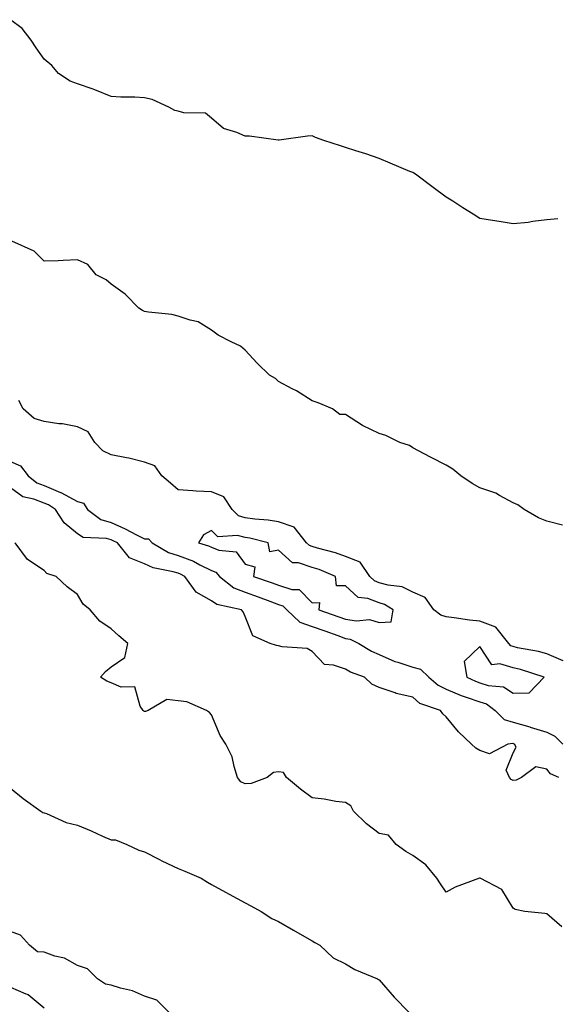
# Model space of a CAD drawing. Units: inches. Extents: x 891923 to 894563, y 7324298 to 7326938.
# Drawn here: x 893941 to 894101, y 7325144 to 7325438 of the extents above; entities that cross this region are included whole.
import ezdxf

# ---------------------------------------------------------------- set-up
doc = ezdxf.new("R2010")
doc.units = ezdxf.units.IN
doc.header["$MEASUREMENT"] = 0
doc.layers.add('Contour_89197324', color=7, linetype='Continuous', true_color=0xec3e82)

msp = doc.modelspace()

# ---------------------------------------------------------------- linework, layer by layer
at = {"layer": 'Contour_89197324'}
for points in [[(894101.38, 7325378.59, 3333), (894098.05, 7325378.26, 3333), (894093.92, 7325377.78, 3333), (894092.49, 7325377.48, 3333), (894088.05, 7325377.1, 3333), (894083.89, 7325377.76, 3333), (894081.86, 7325378.11, 3333), (894078.05, 7325378.73, 3333), (894076.1, 7325379.98, 3333), (894072.99, 7325381.92, 3333), (894070, 7325383.87, 3333), (894068.05, 7325385.09, 3333), (894064.12, 7325387.98, 3333), (894058.92, 7325391.92, 3333), (894058.37, 7325392.24, 3333), (894058.05, 7325392.4, 3333), (894057.22, 7325392.76, 3333), (894051.32, 7325395.19, 3333), (894048.05, 7325396.61, 3333), (894044.08, 7325397.95, 3333), (894041.08, 7325398.89, 3333), (894038.05, 7325399.88, 3333), (894036.47, 7325400.34, 3333), (894031.55, 7325401.92, 3333), (894029.02, 7325402.89, 3333), (894028.05, 7325403.35, 3333), (894026.71, 7325403.26, 3333), (894018.19, 7325402.06, 3333), (894018.05, 7325402.05, 3333), (894017.92, 7325402.05, 3333), (894009.35, 7325403.22, 3333), (894008.05, 7325403.24, 3333), (894005.63, 7325404.34, 3333), (894001.63, 7325405.5, 3333), (893998.05, 7325408.58, 3333), (893996.22, 7325410.09, 3333), (893989.77, 7325410.2, 3333), (893988.05, 7325410.75, 3333), (893987.05, 7325410.92, 3333), (893985.27, 7325411.92, 3333), (893980.37, 7325414.24, 3333), (893978.05, 7325414.67, 3333), (893975.1, 7325414.87, 3333), (893970.98, 7325414.85, 3333), (893968.05, 7325415.07, 3333), (893963.25, 7325417.12, 3333), (893962.71, 7325417.26, 3333), (893958.05, 7325418.82, 3333), (893955.84, 7325419.71, 3333), (893952.33, 7325421.92, 3333), (893950.42, 7325424.29, 3333), (893948.05, 7325426.26, 3333), (893945.75, 7325429.62, 3333), (893944.25, 7325431.92, 3333), (893941.5, 7325435.37, 3333), (893938.05, 7325438, 3333)], [(894102.77, 7325287.2, 3332), (894098.05, 7325288.42, 3332), (894095.56, 7325289.43, 3332), (894091.32, 7325291.92, 3332), (894089.42, 7325293.29, 3332), (894088.05, 7325293.91, 3332), (894083.92, 7325296.05, 3332), (894082.84, 7325296.71, 3332), (894078.05, 7325298.39, 3332), (894075.78, 7325299.65, 3332), (894072.38, 7325301.92, 3332), (894070.04, 7325303.91, 3332), (894068.05, 7325305.16, 3332), (894063.57, 7325307.44, 3332), (894061.44, 7325308.53, 3332), (894058.05, 7325310.26, 3332), (894057.09, 7325310.96, 3332), (894054.22, 7325311.92, 3332), (894050.07, 7325313.94, 3332), (894048.05, 7325314.56, 3332), (894043.05, 7325316.92, 3332), (894038.05, 7325320.24, 3332), (894036.32, 7325320.19, 3332), (894034.14, 7325321.92, 3332), (894029.82, 7325323.69, 3332), (894028.05, 7325324.35, 3332), (894023.38, 7325327.26, 3332), (894022.06, 7325327.91, 3332), (894018.05, 7325330.04, 3332), (894017.12, 7325330.99, 3332), (894015.37, 7325331.92, 3332), (894011.63, 7325335.5, 3332), (894008.05, 7325339.44, 3332), (894006.71, 7325340.58, 3332), (894003.85, 7325341.92, 3332), (894000.04, 7325343.91, 3332), (893998.05, 7325345.35, 3332), (893994.04, 7325347.91, 3332), (893991.65, 7325348.32, 3332), (893988.05, 7325349.59, 3332), (893986.14, 7325350.01, 3332), (893979.23, 7325350.74, 3332), (893978.05, 7325350.96, 3332), (893977.39, 7325351.26, 3332), (893976.39, 7325351.92, 3332), (893972.23, 7325356.1, 3332), (893968.05, 7325359.07, 3332), (893966.57, 7325360.44, 3332), (893963.62, 7325361.92, 3332), (893961.08, 7325364.95, 3332), (893958.05, 7325366.35, 3332), (893953.81, 7325366.16, 3332), (893952.24, 7325366.11, 3332), (893948.05, 7325365.95, 3332), (893945.09, 7325368.96, 3332), (893938.44, 7325371.92, 3332)], [(894102.9, 7325246.77, 3332), (894098.05, 7325248.82, 3332), (894095.61, 7325249.48, 3332), (894089.3, 7325250.67, 3332), (894088.05, 7325250.97, 3332), (894087.32, 7325251.19, 3332), (894086.71, 7325251.92, 3332), (894082.87, 7325256.74, 3332), (894078.05, 7325258.54, 3332), (894075.02, 7325258.89, 3332), (894070.42, 7325259.55, 3332), (894068.05, 7325259.84, 3332), (894066.47, 7325260.34, 3332), (894064.38, 7325261.92, 3332), (894061.77, 7325265.64, 3332), (894058.05, 7325267.2, 3332), (894054.95, 7325268.82, 3332), (894050.69, 7325269.28, 3332), (894048.05, 7325270.06, 3332), (894046.7, 7325270.57, 3332), (894045.3, 7325271.92, 3332), (894042.33, 7325276.2, 3332), (894038.05, 7325277.82, 3332), (894035.05, 7325278.92, 3332), (894029.63, 7325280.34, 3332), (894028.05, 7325280.84, 3332), (894027.24, 7325281.11, 3332), (894026.4, 7325281.92, 3332), (894022.71, 7325286.58, 3332), (894018.05, 7325288.2, 3332), (894014.88, 7325288.75, 3332), (894011, 7325288.97, 3332), (894008.05, 7325289.39, 3332), (894006.11, 7325289.98, 3332), (894004.18, 7325291.92, 3332), (894001.75, 7325295.63, 3332), (893998.05, 7325297.12, 3332), (893993.47, 7325297.34, 3332), (893992.47, 7325297.5, 3332), (893988.05, 7325297.76, 3332), (893985.83, 7325299.7, 3332), (893983.16, 7325301.92, 3332), (893981.07, 7325304.94, 3332), (893978.05, 7325306.04, 3332), (893973.32, 7325307.18, 3332), (893972.7, 7325307.27, 3332), (893968.05, 7325308.21, 3332), (893965.56, 7325309.43, 3332), (893963.24, 7325311.92, 3332), (893961.22, 7325315.09, 3332), (893958.05, 7325316.52, 3332), (893953.54, 7325317.41, 3332), (893952.49, 7325317.48, 3332), (893948.05, 7325318.18, 3332), (893945.16, 7325319.03, 3332), (893941.86, 7325321.92, 3332), (893940.54, 7325324.41, 3332)], [(893938.05, 7325306.17, 3332), (893941.07, 7325304.93, 3332), (893943.36, 7325301.92, 3332), (893945.95, 7325299.82, 3332), (893948.05, 7325299, 3332), (893952.97, 7325297, 3332), (893953.09, 7325296.96, 3332), (893958.05, 7325294.26, 3332), (893959.86, 7325293.73, 3332), (893961.06, 7325291.92, 3332), (893965.01, 7325288.87, 3332), (893968.05, 7325287.96, 3332), (893972.23, 7325286.1, 3332), (893975.65, 7325284.32, 3332), (893978.05, 7325283.14, 3332), (893979.27, 7325283.14, 3332), (893980.36, 7325281.92, 3332), (893985.22, 7325279.09, 3332), (893988.05, 7325278.18, 3332), (893992.61, 7325276.48, 3332), (893994.58, 7325275.39, 3332), (893998.05, 7325273.7, 3332), (893999.31, 7325273.18, 3332), (894000.38, 7325271.92, 3332), (894004.69, 7325268.56, 3332), (894008.05, 7325267.25, 3332), (894011.98, 7325265.85, 3332), (894015.47, 7325264.5, 3332), (894018.05, 7325263.54, 3332), (894019.27, 7325263.14, 3332), (894020.46, 7325261.92, 3332), (894024.37, 7325258.24, 3332), (894028.05, 7325257.03, 3332), (894031.84, 7325255.71, 3332), (894035.69, 7325254.28, 3332), (894038.05, 7325253.43, 3332), (894039.35, 7325253.22, 3332), (894041.95, 7325251.92, 3332), (894045.73, 7325249.61, 3332), (894048.05, 7325248.6, 3332), (894052.67, 7325246.54, 3332), (894053.65, 7325246.32, 3332), (894058.05, 7325244.88, 3332), (894060.36, 7325244.23, 3332), (894062.91, 7325241.92, 3332), (894065.61, 7325239.48, 3332), (894068.05, 7325238.3, 3332), (894072.52, 7325236.39, 3332), (894074.02, 7325235.95, 3332), (894078.05, 7325234.52, 3332), (894080.02, 7325233.89, 3332), (894082.62, 7325231.92, 3332), (894085.34, 7325229.21, 3332), (894088.05, 7325228.44, 3332), (894092.96, 7325227.01, 3332), (894093.1, 7325226.97, 3332), (894098.05, 7325225.48, 3332), (894100.43, 7325224.3, 3332), (894102.88, 7325221.92, 3332)], [(894101.65, 7325211.92, 3331), (894099.17, 7325213.04, 3331), (894098.05, 7325214.46, 3331), (894094.8, 7325215.17, 3331), (894090.54, 7325211.92, 3331), (894088.87, 7325211.1, 3331), (894088.05, 7325211.05, 3331), (894087.44, 7325211.31, 3331), (894086.91, 7325211.92, 3331), (894085.89, 7325214.08, 3331), (894088.05, 7325219.31, 3331), (894088.94, 7325221.03, 3331), (894088.43, 7325221.92, 3331), (894088.14, 7325222.01, 3331), (894088.05, 7325222.04, 3331), (894087.89, 7325222.09, 3331), (894086.46, 7325221.92, 3331), (894080.99, 7325218.98, 3331), (894078.05, 7325219.98, 3331), (894076.84, 7325220.71, 3331), (894075.56, 7325221.92, 3331), (894071.74, 7325225.61, 3331), (894068.05, 7325230.03, 3331), (894067.08, 7325230.95, 3331), (894066.32, 7325231.92, 3331), (894060.17, 7325234.04, 3331), (894058.05, 7325235.87, 3331), (894053.14, 7325237.01, 3331), (894052.79, 7325237.18, 3331), (894048.05, 7325238.82, 3331), (894045.9, 7325239.77, 3331), (894043.63, 7325241.92, 3331), (894039.52, 7325243.39, 3331), (894038.05, 7325244.21, 3331), (894034.46, 7325245.5, 3331), (894031.77, 7325245.64, 3331), (894028.05, 7325249.54, 3331), (894026.57, 7325250.44, 3331), (894019.08, 7325250.89, 3331), (894018.05, 7325251.2, 3331), (894017.42, 7325251.3, 3331), (894015.5, 7325251.92, 3331), (894010.35, 7325254.22, 3331), (894008.05, 7325260, 3331), (894007.49, 7325261.36, 3331), (894006.97, 7325261.92, 3331), (893999.65, 7325263.52, 3331), (893998.05, 7325264.63, 3331), (893993.4, 7325267.27, 3331), (893990.03, 7325271.92, 3331), (893988.75, 7325272.62, 3331), (893988.05, 7325272.89, 3331), (893986.63, 7325273.34, 3331), (893980.58, 7325274.45, 3331), (893978.05, 7325275.67, 3331), (893973.57, 7325277.44, 3331), (893969.93, 7325281.92, 3331), (893968.69, 7325282.56, 3331), (893968.05, 7325282.85, 3331), (893966.72, 7325283.25, 3331), (893959.71, 7325283.58, 3331), (893958.05, 7325284.64, 3331), (893954.07, 7325287.95, 3331), (893951.53, 7325291.92, 3331), (893949.37, 7325293.24, 3331), (893948.05, 7325293.78, 3331), (893945, 7325294.97, 3331), (893941.76, 7325295.64, 3331), (893938.05, 7325298.34, 3331)], [(894102.53, 7325167.44, 3330), (894098.05, 7325171.29, 3330), (894097.48, 7325171.35, 3330), (894091.49, 7325171.92, 3330), (894088.64, 7325172.52, 3330), (894088.05, 7325172.92, 3330), (894084.64, 7325178.51, 3330), (894078.13, 7325181.92, 3330), (894078.05, 7325181.94, 3330), (894078.03, 7325181.94, 3330), (894077.96, 7325181.92, 3330), (894070.73, 7325179.23, 3330), (894068.05, 7325177.71, 3330), (894066.34, 7325180.22, 3330), (894065.24, 7325181.92, 3330), (894062, 7325185.87, 3330), (894058.05, 7325188.69, 3330), (894056.01, 7325189.88, 3330), (894053.07, 7325191.92, 3330), (894050.85, 7325194.72, 3330), (894048.05, 7325195.25, 3330), (894044.23, 7325198.1, 3330), (894040.37, 7325201.92, 3330), (894039.63, 7325203.51, 3330), (894038.05, 7325204.45, 3330), (894035.15, 7325204.82, 3330), (894031.59, 7325205.46, 3330), (894028.05, 7325205.85, 3330), (894024.62, 7325208.5, 3330), (894020.37, 7325211.92, 3330), (894019.52, 7325213.39, 3330), (894018.05, 7325213.65, 3330), (894016.5, 7325213.47, 3330), (894014.62, 7325211.92, 3330), (894009.84, 7325210.13, 3330), (894008.05, 7325210.06, 3330), (894006.73, 7325210.6, 3330), (894005.81, 7325211.92, 3330), (894004.74, 7325215.23, 3330), (894004.22, 7325218.09, 3330), (894002.33, 7325221.92, 3330), (894000.64, 7325224.5, 3330), (893998.05, 7325230.63, 3330), (893997.42, 7325231.29, 3330), (893996.52, 7325231.92, 3330), (893990.68, 7325234.55, 3330), (893988.05, 7325234.81, 3330), (893984.74, 7325235.23, 3330), (893979.08, 7325231.92, 3330), (893978.33, 7325231.65, 3330), (893978.05, 7325231.65, 3330), (893977.85, 7325231.71, 3330), (893977.59, 7325231.92, 3330), (893976.76, 7325233.21, 3330), (893975.15, 7325239.02, 3330), (893971.08, 7325238.88, 3330), (893968.05, 7325240.17, 3330), (893966.78, 7325240.65, 3330), (893964.95, 7325241.92, 3330), (893966.38, 7325243.59, 3330), (893968.05, 7325245, 3330), (893972.19, 7325247.78, 3330), (893973.05, 7325251.92, 3330), (893970.38, 7325254.25, 3330), (893968.05, 7325256.3, 3330), (893964.68, 7325258.55, 3330), (893961.78, 7325261.92, 3330), (893959.76, 7325263.63, 3330), (893958.05, 7325266.56, 3330), (893954.97, 7325268.84, 3330), (893951.67, 7325271.92, 3330), (893948.93, 7325272.8, 3330), (893948.05, 7325273.73, 3330), (893943.15, 7325277.02, 3330), (893939.47, 7325281.92, 3330)], [(893938.05, 7325208.72, 3329), (893941.81, 7325205.68, 3329), (893947.1, 7325201.92, 3329), (893947.68, 7325201.55, 3329), (893948.05, 7325201.42, 3329), (893948.81, 7325201.16, 3329), (893954.69, 7325198.56, 3329), (893958.05, 7325197.71, 3329), (893962.14, 7325196.01, 3329), (893965.49, 7325194.48, 3329), (893968.05, 7325193.36, 3329), (893969.43, 7325193.3, 3329), (893972.77, 7325191.92, 3329), (893976.39, 7325190.26, 3329), (893978.05, 7325189.76, 3329), (893982.53, 7325187.44, 3329), (893983.21, 7325187.08, 3329), (893988.05, 7325184.84, 3329), (893990.1, 7325183.97, 3329), (893994.98, 7325181.92, 3329), (893996.83, 7325180.7, 3329), (893998.05, 7325180.07, 3329), (894002.23, 7325177.74, 3329), (894003.28, 7325177.15, 3329), (894008.05, 7325174.55, 3329), (894009.77, 7325173.64, 3329), (894012.86, 7325171.92, 3329), (894016.03, 7325169.9, 3329), (894018.05, 7325168.95, 3329), (894022.52, 7325166.38, 3329), (894025.03, 7325164.94, 3329), (894028.05, 7325163.21, 3329), (894028.87, 7325162.74, 3329), (894030.3, 7325161.92, 3329), (894034.31, 7325158.18, 3329), (894038.05, 7325156.35, 3329), (894040.8, 7325154.67, 3329), (894047.56, 7325151.92, 3329), (894047.84, 7325151.71, 3329), (894048.05, 7325151.57, 3329), (894052.5, 7325146.37, 3329), (894056.89, 7325141.92, 3329)], [(893985.33, 7325141.92, 3329), (893981.69, 7325145.55, 3329), (893978.05, 7325146.71, 3329), (893974.42, 7325148.29, 3329), (893970.86, 7325149.11, 3329), (893968.05, 7325150.03, 3329), (893966.44, 7325150.31, 3329), (893964.05, 7325151.92, 3329), (893961, 7325154.87, 3329), (893958.05, 7325155.84, 3329), (893954.16, 7325158.02, 3329), (893951.31, 7325158.66, 3329), (893948.05, 7325159.84, 3329), (893946.08, 7325159.96, 3329), (893943.73, 7325161.92, 3329), (893941.03, 7325164.9, 3329), (893938.05, 7325165.98, 3329)], [(893938.05, 7325149.39, 3329), (893942.61, 7325147.36, 3329), (893943.3, 7325147.17, 3329), (893948.05, 7325143.22, 3329)]]:
    msp.add_polyline3d(points, dxfattribs=at)
for points in [[(894048.05, 7325258.19, 3333), (894051.64, 7325258.33, 3333), (894052.18, 7325261.92, 3333), (894049.68, 7325263.55, 3333), (894048.05, 7325264.04, 3333), (894044.66, 7325265.31, 3333), (894041.76, 7325265.63, 3333), (894038.05, 7325269.1, 3333), (894035.28, 7325269.15, 3333), (894035.02, 7325271.92, 3333), (894030.1, 7325273.97, 3333), (894028.05, 7325274.61, 3333), (894024.01, 7325275.96, 3333), (894022.14, 7325276.01, 3333), (894018.05, 7325279.79, 3333), (894015.43, 7325279.3, 3333), (894014.88, 7325281.92, 3333), (894009.43, 7325283.3, 3333), (894008.05, 7325283.49, 3333), (894005.79, 7325284.18, 3333), (893999.89, 7325283.77, 3333), (893998.05, 7325285.64, 3333), (893995.64, 7325284.33, 3333), (893994.13, 7325281.92, 3333), (893997.17, 7325281.04, 3333), (893998.05, 7325280.62, 3333), (894000.26, 7325279.71, 3333), (894005.41, 7325279.28, 3333), (894008.05, 7325275.54, 3333), (894010.93, 7325274.8, 3333), (894010.54, 7325271.92, 3333), (894016.13, 7325270.01, 3333), (894018.05, 7325269.29, 3333), (894021.96, 7325268.01, 3333), (894024.19, 7325268.06, 3333), (894028.05, 7325264.05, 3333), (894030.23, 7325264.1, 3333), (894030.02, 7325261.92, 3333), (894036.03, 7325259.9, 3333), (894038.05, 7325259.18, 3333), (894041.31, 7325258.66, 3333), (894045.16, 7325259.03, 3333)], [(894088.05, 7325237.08, 3333), (894092.8, 7325237.17, 3333), (894097.27, 7325241.92, 3333), (894090.24, 7325244.12, 3333), (894088.05, 7325244.63, 3333), (894084.09, 7325245.88, 3333), (894081.67, 7325245.54, 3333), (894078.05, 7325251.05, 3333), (894073.42, 7325246.55, 3333), (894074.18, 7325241.92, 3333), (894076.8, 7325240.67, 3333), (894078.05, 7325240.23, 3333), (894080.55, 7325239.42, 3333), (894085.1, 7325238.97, 3333)]]:
    msp.add_polyline3d(points, close=True, dxfattribs=at)

doc.saveas('drawing.dxf')
